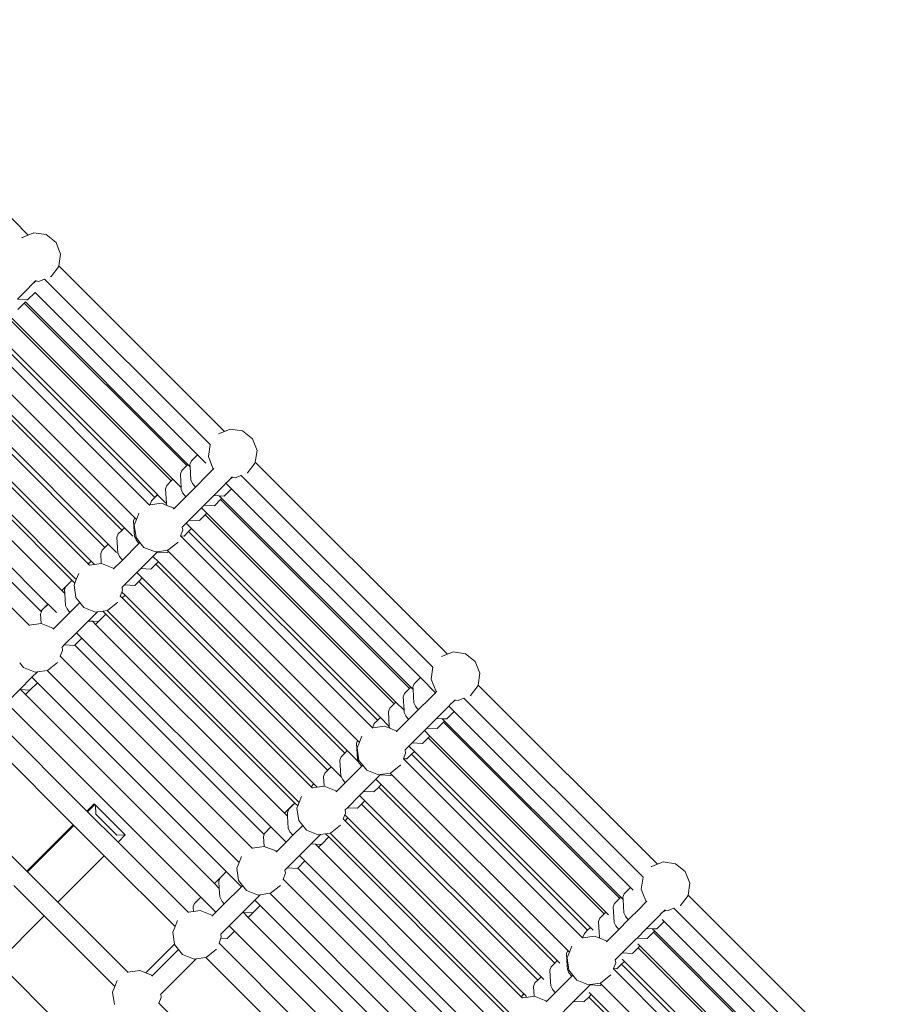
# Model space of a CAD drawing. Units: millimetres. Extents: x -13510 to 12491, y -3372 to 17186.
# Drawn here: x -5289 to -4569, y 9009 to 9821 of the extents above; entities that cross this region are included whole.
import ezdxf

# ---------------------------------------------------------------- set-up
doc = ezdxf.new("R2010")
doc.units = ezdxf.units.MM
doc.layers.add('Toestel 2D', color=7, linetype='Continuous', lineweight=20)

# ---------------------------------------------------------------- blocks, each defined once
blk = doc.blocks.new('2507_')
at = {"color": 0}
for p, q in [((1662.695, 1157.988), (1644.924, 1175.759)), ((1662.2, 1157.792), (1662.171, 1157.77)), ((1662.2, 1157.792), (1662.695, 1157.988)), ((1662.695, 1157.988), (1663.162, 1158.174)), ((1663.162, 1158.174), (1664.186, 1158.024)), ((1664.186, 1158.024), (1664.998, 1157.382)), ((1664.998, 1157.382), (1665.381, 1156.42)), ((1665.381, 1156.42), (1665.238, 1155.445)), ((1665.231, 1155.395), (1664.589, 1154.583)), ((1665.238, 1155.445), (1665.231, 1155.395)), ((1678.895, 1141.788), (1665.238, 1155.445)), ((1664.589, 1154.583), (1664.553, 1154.557)), ((1662.962, 1153.857), (1662.676, 1153.563)), ((1663.087, 1153.987), (1662.962, 1153.857)), ((1663.215, 1154.121), (1663.087, 1153.987)), ((1663.176, 1154.037), (1663.352, 1154.202)), ((1663.297, 1154.21), (1663.215, 1154.121)), ((1663.285, 1154.211), (1663.297, 1154.21)), ((1663.306, 1154.22), (1663.297, 1154.21)), ((1663.297, 1154.21), (1663.352, 1154.202)), ((1663.352, 1154.202), (1663.582, 1154.168)), ((1663.582, 1154.168), (1664.062, 1154.359)), ((1664.139, 1154.281), (1664.062, 1154.359)), ((1664.139, 1154.281), (1677.708, 1140.712)), ((1662.366, 1153.251), (1661.808, 1152.693)), ((1662.676, 1153.563), (1662.366, 1153.251)), ((1662.655, 1152.65), (1663.265, 1153.262)), ((1663.265, 1153.262), (1663.274, 1153.272)), ((1663.265, 1153.262), (1676.666, 1139.86)), ((1662.576, 1152.654), (1661.808, 1152.693)), ((1661.86, 1151.855), (1662.377, 1152.374)), ((1662.377, 1152.374), (1662.47, 1152.468)), ((1675.776, 1138.975), (1662.377, 1152.374)), ((1662.47, 1152.468), (1662.479, 1152.477)), ((1662.47, 1152.468), (1675.869, 1139.069)), ((1662.655, 1152.65), (1662.576, 1152.654)), ((1661.245, 1151.243), (1674.644, 1137.844)), ((1674.502, 1137.701), (1661.103, 1151.1)), ((1673.138, 1136.337), (1659.739, 1149.736)), ((1659.972, 1149.969), (1673.37, 1136.571)), ((1659.134, 1149.289), (1672.71, 1135.713)), ((1671.493, 1134.667), (1658.082, 1148.077)), ((1657.238, 1147.236), (1670.637, 1133.837)), ((1670.43, 1133.629), (1657.031, 1147.028)), ((1669.02, 1132.219), (1655.621, 1145.618)), ((1655.899, 1145.897), (1669.298, 1132.498)), ((1654.253, 1144.25), (1667.651, 1130.851)), ((1654.489, 1144.487), (1667.887, 1131.089)), ((1666.673, 1129.567), (1653.072, 1143.168)), ((1652.914, 1142.912), (1666.316, 1129.51)), ((1665.469, 1128.669), (1652.068, 1142.07)), ((1678.4, 1141.592), (1678.392, 1141.586)), ((1678.4, 1141.592), (1678.895, 1141.788)), ((1678.895, 1141.788), (1679.362, 1141.974)), ((1679.362, 1141.974), (1680.386, 1141.824)), ((1680.386, 1141.824), (1681.198, 1141.182)), ((1650.939, 1140.936), (1664.337, 1127.539)), ((1677.708, 1140.712), (1677.564, 1139.722)), ((1677.73, 1140.691), (1677.708, 1140.712)), ((1681.198, 1141.182), (1681.581, 1140.22)), ((1663.748, 1126.947), (1650.35, 1140.345)), ((1676.163, 1139.354), (1676.666, 1139.86)), ((1677.354, 1139.173), (1676.666, 1139.86)), ((1681.581, 1140.22), (1681.438, 1139.245)), ((1649.461, 1139.122), (1662.79, 1125.793)), ((1675.368, 1138.56), (1675.779, 1138.972)), ((1675.776, 1138.975), (1675.869, 1139.069)), ((1675.779, 1138.972), (1675.776, 1138.975)), ((1675.779, 1138.972), (1675.872, 1139.066)), ((1675.872, 1139.066), (1675.869, 1139.069)), ((1676.06, 1138.877), (1675.872, 1139.066)), ((1676.049, 1139.07), (1676.163, 1139.354)), ((1676.049, 1139.07), (1676.06, 1138.877)), ((1677.564, 1139.722), (1677.946, 1138.76)), ((1681.431, 1139.195), (1680.789, 1138.383)), ((1681.438, 1139.245), (1681.431, 1139.195)), ((1681.438, 1139.245), (1697.28, 1123.403)), ((1675.254, 1138.275), (1675.368, 1138.56)), ((1675.254, 1138.275), (1675.321, 1137.167)), ((1676.06, 1138.877), (1676.126, 1137.784)), ((1677.466, 1138.169), (1676.496, 1137.198)), ((1677.803, 1138.508), (1677.466, 1138.169)), ((1677.97, 1138.68), (1677.803, 1138.508)), ((1677.946, 1138.76), (1678.004, 1138.714)), ((1678.004, 1138.714), (1677.97, 1138.68)), ((1678.022, 1138.733), (1678.004, 1138.714)), ((1679.782, 1137.968), (1680.262, 1138.158)), ((1680.262, 1138.158), (1680.256, 1138.164)), ((1680.262, 1138.158), (1696.093, 1122.327)), ((1680.789, 1138.383), (1680.776, 1138.374)), ((1674.143, 1137.335), (1674.505, 1137.698)), ((1674.502, 1137.701), (1674.644, 1137.844)), ((1674.505, 1137.698), (1674.502, 1137.701)), ((1674.505, 1137.698), (1674.647, 1137.841)), ((1674.647, 1137.841), (1674.644, 1137.844)), ((1675.321, 1137.167), (1674.647, 1137.841)), ((1676.126, 1137.784), (1676.26, 1137.496)), ((1676.26, 1137.496), (1676.496, 1137.198)), ((1678.876, 1137.363), (1678.566, 1137.051)), ((1679.018, 1137.509), (1678.876, 1137.363)), ((1679.162, 1137.657), (1679.018, 1137.509)), ((1679.465, 1137.062), (1679.018, 1137.509)), ((1679.331, 1137.833), (1679.162, 1137.657)), ((1679.415, 1137.921), (1679.331, 1137.833)), ((1679.497, 1138.01), (1679.415, 1137.921)), ((1679.441, 1137.897), (1679.552, 1138.002)), ((1679.485, 1138.011), (1679.497, 1138.01)), ((1679.506, 1138.02), (1679.497, 1138.01)), ((1679.497, 1138.01), (1679.552, 1138.002)), ((1679.552, 1138.002), (1679.782, 1137.968)), ((1673.138, 1136.337), (1673.37, 1136.571)), ((1673.141, 1136.334), (1673.373, 1136.567)), ((1673.373, 1136.567), (1673.37, 1136.571)), ((1674.061, 1135.88), (1673.373, 1136.567)), ((1674.029, 1137.051), (1674.143, 1137.335)), ((1674.029, 1137.051), (1674.101, 1135.854)), ((1675.321, 1137.167), (1675.331, 1136.989)), ((1675.331, 1136.989), (1675.465, 1136.701)), ((1675.465, 1136.701), (1675.701, 1136.403)), ((1676.496, 1137.198), (1675.701, 1136.403)), ((1678.566, 1137.051), (1678.008, 1136.493)), ((1678.855, 1136.45), (1679.465, 1137.062)), ((1679.465, 1137.062), (1695.051, 1121.476)), ((1672.71, 1135.713), (1672.759, 1135.72)), ((1672.756, 1135.777), (1672.87, 1136.061)), ((1672.756, 1135.777), (1672.759, 1135.72)), ((1672.759, 1135.72), (1673.7, 1135.858)), ((1672.87, 1136.061), (1673.141, 1136.334)), ((1673.141, 1136.334), (1673.138, 1136.337)), ((1673.7, 1135.858), (1674.146, 1135.681)), ((1674.101, 1135.854), (1674.107, 1135.764)), ((1674.107, 1135.764), (1674.146, 1135.681)), ((1675.701, 1136.403), (1674.711, 1135.413)), ((1678.008, 1136.493), (1677.214, 1135.698)), ((1678.468, 1136.469), (1678.008, 1136.493)), ((1678.061, 1135.655), (1678.577, 1136.174)), ((1678.67, 1136.267), (1678.468, 1136.469)), ((1678.855, 1136.45), (1678.468, 1136.469)), ((1678.577, 1136.174), (1678.67, 1136.267)), ((1678.577, 1136.174), (1694.161, 1120.59)), ((1678.67, 1136.267), (1694.254, 1120.684)), ((1671.83, 1135.021), (1671.633, 1134.527)), ((1671.83, 1135.021), (1671.836, 1135.03)), ((1672.731, 1135.692), (1672.71, 1135.713)), ((1674.146, 1135.681), (1674.662, 1135.476)), ((1674.662, 1135.476), (1674.711, 1135.413)), ((1674.711, 1135.413), (1674.691, 1135.393)), ((1677.002, 1135.486), (1675.989, 1134.473)), ((1677.214, 1135.698), (1677.002, 1135.486)), ((1677.445, 1135.043), (1677.002, 1135.486)), ((1678.061, 1135.655), (1677.214, 1135.698)), ((1677.303, 1134.9), (1677.445, 1135.043)), ((1677.445, 1135.043), (1693.029, 1119.459)), ((1671.391, 1134.413), (1671.493, 1134.667)), ((1671.391, 1134.413), (1671.469, 1133.126)), ((1671.633, 1134.527), (1671.448, 1134.059)), ((1671.633, 1134.527), (1671.493, 1134.667)), ((1675.728, 1134.213), (1675.415, 1133.9)), ((1675.989, 1134.473), (1675.728, 1134.213)), ((1676.172, 1133.769), (1675.728, 1134.213)), ((1676.836, 1134.43), (1675.989, 1134.473)), ((1676.836, 1134.43), (1677.303, 1134.9)), ((1677.303, 1134.9), (1692.887, 1119.317)), ((1670.022, 1133.043), (1670.136, 1133.328)), ((1670.136, 1133.328), (1670.433, 1133.626)), ((1670.43, 1133.629), (1670.637, 1133.837)), ((1670.433, 1133.626), (1670.43, 1133.629)), ((1670.433, 1133.626), (1670.64, 1133.834)), ((1670.64, 1133.834), (1670.637, 1133.837)), ((1671.327, 1133.146), (1670.64, 1133.834)), ((1671.448, 1134.059), (1671.598, 1133.035)), ((1675.454, 1133.639), (1675.268, 1133.171)), ((1675.415, 1133.9), (1675.4, 1133.884)), ((1675.415, 1133.9), (1675.454, 1133.639)), ((1675.562, 1133.156), (1675.939, 1133.536)), ((1675.939, 1133.536), (1676.172, 1133.769)), ((1675.939, 1133.536), (1691.523, 1117.952)), ((1676.172, 1133.769), (1691.755, 1118.186)), ((1669.02, 1132.219), (1669.298, 1132.498)), ((1669.023, 1132.216), (1669.301, 1132.495)), ((1669.301, 1132.495), (1669.298, 1132.498)), ((1669.989, 1131.808), (1669.301, 1132.495)), ((1670.022, 1133.043), (1670.1, 1131.757)), ((1671.838, 1132.541), (1670.469, 1131.171)), ((1671.469, 1133.126), (1671.515, 1133.026)), ((1671.515, 1133.026), (1671.603, 1132.838)), ((1671.598, 1133.035), (1671.922, 1132.625)), ((1671.603, 1132.838), (1671.838, 1132.541)), ((1671.922, 1132.625), (1671.838, 1132.541)), ((1671.922, 1132.625), (1672.24, 1132.223)), ((1674.226, 1131.991), (1675.038, 1132.633)), ((1675.038, 1132.633), (1675.048, 1132.645)), ((1675.263, 1133.16), (1675.257, 1133.165)), ((1675.268, 1133.171), (1675.263, 1133.16)), ((1675.263, 1133.16), (1691.094, 1117.328)), ((1675.562, 1133.156), (1675.268, 1133.171)), ((1668.683, 1131.705), (1668.797, 1131.989)), ((1668.683, 1131.705), (1668.732, 1130.897)), ((1668.797, 1131.989), (1669.023, 1132.216)), ((1669.023, 1132.216), (1669.02, 1132.219)), ((1670.1, 1131.757), (1670.113, 1131.728)), ((1670.113, 1131.728), (1670.233, 1131.469)), ((1672.24, 1132.223), (1673.202, 1131.841)), ((1673.351, 1131.835), (1672.995, 1131.479)), ((1673.202, 1131.841), (1673.383, 1131.867)), ((1673.383, 1131.867), (1673.351, 1131.835)), ((1674.198, 1131.792), (1673.351, 1131.835)), ((1673.383, 1131.867), (1674.177, 1131.983)), ((1674.177, 1131.983), (1674.226, 1131.991)), ((1674.283, 1131.877), (1674.177, 1131.983)), ((1674.198, 1131.792), (1674.283, 1131.877)), ((1674.283, 1131.877), (1689.878, 1116.282)), ((1667.651, 1130.851), (1667.887, 1131.089)), ((1667.655, 1130.848), (1667.651, 1130.851)), ((1667.655, 1130.848), (1667.891, 1131.085)), ((1667.75, 1130.753), (1667.655, 1130.848)), ((1667.891, 1131.085), (1667.887, 1131.089)), ((1668.163, 1130.814), (1667.891, 1131.085)), ((1668.163, 1130.814), (1668.732, 1130.897)), ((1668.732, 1130.897), (1668.74, 1130.898)), ((1668.74, 1130.898), (1669.702, 1130.516)), ((1670.469, 1131.171), (1669.751, 1130.453)), ((1670.233, 1131.469), (1670.469, 1131.171)), ((1672.995, 1131.479), (1671.982, 1130.466)), ((1673.438, 1131.035), (1672.995, 1131.479)), ((1673.231, 1130.828), (1673.438, 1131.035)), ((1673.438, 1131.035), (1689.021, 1115.452)), ((1666.87, 1130.061), (1666.673, 1129.567)), ((1666.87, 1130.061), (1666.876, 1130.07)), ((1667.75, 1130.753), (1668.163, 1130.814)), ((1667.771, 1130.732), (1667.75, 1130.753)), ((1669.702, 1130.516), (1669.751, 1130.453)), ((1669.751, 1130.453), (1669.731, 1130.433)), ((1671.656, 1130.14), (1670.643, 1129.127)), ((1671.982, 1130.466), (1671.656, 1130.14)), ((1672.099, 1129.697), (1671.656, 1130.14)), ((1672.829, 1130.423), (1671.982, 1130.466)), ((1672.829, 1130.423), (1673.231, 1130.828)), ((1673.231, 1130.828), (1688.815, 1115.244)), ((1665.469, 1128.669), (1666.211, 1129.414)), ((1665.812, 1129.004), (1666.22, 1129.414)), ((1666.211, 1129.414), (1666.22, 1129.414)), ((1666.22, 1129.414), (1666.316, 1129.51)), ((1666.556, 1129.27), (1666.316, 1129.51)), ((1666.556, 1129.27), (1666.488, 1129.099)), ((1666.673, 1129.567), (1666.556, 1129.27)), ((1671.49, 1129.084), (1671.822, 1129.418)), ((1671.822, 1129.418), (1672.099, 1129.697)), ((1671.822, 1129.418), (1687.405, 1113.834)), ((1672.099, 1129.697), (1687.683, 1114.114)), ((1665.716, 1128.422), (1665.469, 1128.669)), ((1665.698, 1128.72), (1665.812, 1129.004)), ((1665.698, 1128.72), (1665.716, 1128.422)), ((1665.716, 1128.422), (1665.776, 1127.433)), ((1666.488, 1129.099), (1666.638, 1128.075)), ((1670.438, 1128.539), (1670.303, 1128.2)), ((1670.494, 1128.679), (1670.438, 1128.539)), ((1670.69, 1128.287), (1670.438, 1128.539)), ((1670.456, 1128.94), (1670.44, 1128.924)), ((1670.643, 1129.127), (1670.456, 1128.94)), ((1670.456, 1128.94), (1670.494, 1128.679)), ((1671.49, 1129.084), (1670.643, 1129.127)), ((1666.962, 1127.665), (1666.145, 1126.848)), ((1666.638, 1128.075), (1666.962, 1127.665)), ((1666.962, 1127.665), (1667.28, 1127.263)), ((1669.266, 1127.031), (1670.078, 1127.673)), ((1670.078, 1127.673), (1670.088, 1127.685)), ((1670.303, 1128.2), (1670.297, 1128.205)), ((1670.453, 1128.049), (1670.303, 1128.2)), ((1670.453, 1128.049), (1670.69, 1128.287)), ((1670.453, 1128.049), (1686.036, 1112.467)), ((1670.69, 1128.287), (1686.272, 1112.704)), ((1663.723, 1126.744), (1663.788, 1126.907)), ((1663.748, 1126.947), (1664.337, 1127.539)), ((1663.788, 1126.907), (1663.748, 1126.947)), ((1663.788, 1126.907), (1663.837, 1127.028)), ((1663.837, 1127.028), (1664.341, 1127.535)), ((1664.341, 1127.535), (1664.337, 1127.539)), ((1665.028, 1126.847), (1664.341, 1127.535)), ((1666.145, 1126.848), (1665.648, 1126.351)), ((1665.776, 1127.433), (1665.909, 1127.145)), ((1665.909, 1127.145), (1666.145, 1126.848)), ((1667.28, 1127.263), (1668.242, 1126.881)), ((1668.423, 1126.907), (1667.658, 1126.142)), ((1668.242, 1126.881), (1668.423, 1126.907)), ((1668.423, 1126.907), (1668.855, 1126.97)), ((1668.855, 1126.97), (1669.217, 1127.023)), ((1669.114, 1126.712), (1668.855, 1126.97)), ((1669.217, 1127.023), (1669.266, 1127.031)), ((1669.217, 1127.023), (1685.058, 1111.182)), ((1663.723, 1126.744), (1663.771, 1125.937)), ((1665.648, 1126.351), (1664.791, 1125.493)), ((1667.658, 1126.142), (1666.695, 1125.18)), ((1668.014, 1126.124), (1667.658, 1126.142)), ((1668.268, 1125.87), (1668.014, 1126.124)), ((1668.496, 1126.099), (1668.014, 1126.124)), ((1668.268, 1125.87), (1668.496, 1126.099)), ((1668.505, 1126.099), (1668.496, 1126.099)), ((1668.505, 1126.099), (1669.114, 1126.712)), ((1669.114, 1126.712), (1684.701, 1111.125)), ((1662.79, 1125.793), (1663.771, 1125.937)), ((1662.811, 1125.772), (1662.79, 1125.793)), ((1663.771, 1125.937), (1663.78, 1125.938)), ((1663.78, 1125.938), (1664.742, 1125.556)), ((1664.742, 1125.556), (1664.791, 1125.493)), ((1664.791, 1125.493), (1664.771, 1125.473)), ((1666.695, 1125.18), (1665.682, 1124.167)), ((1667.139, 1124.736), (1666.695, 1125.18)), ((1668.268, 1125.87), (1683.854, 1110.284)), ((1666.55, 1124.145), (1667.139, 1124.736)), ((1667.139, 1124.736), (1682.721, 1109.154)), ((1665.534, 1123.719), (1665.343, 1123.24)), ((1665.496, 1123.98), (1665.48, 1123.964)), ((1665.682, 1124.167), (1665.496, 1123.98)), ((1665.496, 1123.98), (1665.534, 1123.719)), ((1666.529, 1124.124), (1665.682, 1124.167)), ((1666.529, 1124.124), (1666.55, 1124.145)), ((1666.55, 1124.145), (1682.132, 1108.562)), ((1697.28, 1123.403), (1697.747, 1123.589)), ((1697.747, 1123.589), (1698.771, 1123.439)), ((1665.118, 1122.713), (1665.128, 1122.725)), ((1665.343, 1123.24), (1665.337, 1123.245)), ((1665.343, 1123.24), (1681.174, 1107.408)), ((1696.783, 1123.206), (1697.28, 1123.403)), ((1698.771, 1123.439), (1699.583, 1122.797)), ((1699.583, 1122.797), (1699.966, 1121.835)), ((1662.002, 1122.705), (1662.32, 1122.303)), ((1662.32, 1122.303), (1663.282, 1121.921)), ((1663.463, 1121.947), (1663.016, 1121.501)), ((1663.282, 1121.921), (1663.463, 1121.947)), ((1663.463, 1121.947), (1664.257, 1122.063)), ((1664.257, 1122.063), (1664.306, 1122.071)), ((1664.257, 1122.063), (1680.098, 1106.222)), ((1664.306, 1122.071), (1665.118, 1122.713)), ((1696.093, 1122.327), (1695.948, 1121.337)), ((1696.12, 1122.301), (1696.093, 1122.327)), ((1663.016, 1121.501), (1662.003, 1120.488)), ((1663.46, 1121.057), (1663.016, 1121.501)), ((1694.547, 1120.969), (1695.051, 1121.476)), ((1696.294, 1120.233), (1695.051, 1121.476)), ((1695.948, 1121.337), (1696.331, 1120.375)), ((1699.966, 1121.835), (1699.823, 1120.86)), ((1662.003, 1120.488), (1660.901, 1119.386)), ((1662.065, 1120.484), (1662.003, 1120.488)), ((1662.474, 1120.076), (1662.065, 1120.484)), ((1662.84, 1120.445), (1662.065, 1120.484)), ((1662.474, 1120.076), (1662.84, 1120.445)), ((1662.85, 1120.444), (1662.84, 1120.445)), ((1662.85, 1120.444), (1663.46, 1121.057)), ((1663.46, 1121.057), (1679.046, 1105.471)), ((1693.753, 1120.175), (1694.163, 1120.587)), ((1694.161, 1120.59), (1694.254, 1120.684)), ((1694.163, 1120.587), (1694.161, 1120.59)), ((1694.163, 1120.587), (1694.257, 1120.681)), ((1694.257, 1120.681), (1694.254, 1120.684)), ((1694.445, 1120.493), (1694.257, 1120.681)), ((1694.433, 1120.685), (1694.547, 1120.969)), ((1694.433, 1120.685), (1694.445, 1120.493)), ((1694.445, 1120.493), (1694.511, 1119.399)), ((1696.388, 1120.329), (1696.294, 1120.233)), ((1696.331, 1120.375), (1696.388, 1120.329)), ((1696.407, 1120.348), (1696.388, 1120.329)), ((1699.816, 1120.811), (1699.174, 1119.999)), ((1699.823, 1120.86), (1699.816, 1120.811)), ((1714.604, 1106.079), (1699.823, 1120.86)), ((1662.474, 1120.076), (1678.06, 1104.49)), ((1693.639, 1119.891), (1693.753, 1120.175)), ((1693.639, 1119.891), (1693.706, 1118.783)), ((1695.851, 1119.784), (1694.88, 1118.813)), ((1696.187, 1120.123), (1695.851, 1119.784)), ((1696.294, 1120.233), (1696.187, 1120.123)), ((1697.748, 1119.482), (1697.547, 1119.272)), ((1697.8, 1119.537), (1697.748, 1119.482)), ((1697.882, 1119.625), (1697.8, 1119.537)), ((1697.868, 1119.553), (1697.937, 1119.617)), ((1697.87, 1119.627), (1697.882, 1119.625)), ((1697.891, 1119.635), (1697.882, 1119.625)), ((1697.882, 1119.625), (1697.937, 1119.617)), ((1697.937, 1119.617), (1698.167, 1119.583)), ((1698.167, 1119.583), (1698.647, 1119.774)), ((1698.647, 1119.774), (1698.639, 1119.781)), ((1698.647, 1119.774), (1713.417, 1105.003)), ((1699.174, 1119.999), (1699.169, 1119.995)), ((1661.345, 1118.942), (1676.931, 1103.356)), ((1692.414, 1118.666), (1692.528, 1118.95)), ((1692.414, 1118.666), (1692.487, 1117.454)), ((1692.528, 1118.95), (1692.89, 1119.314)), ((1692.887, 1119.317), (1693.029, 1119.459)), ((1692.89, 1119.314), (1692.887, 1119.317)), ((1692.89, 1119.314), (1693.032, 1119.456)), ((1693.032, 1119.456), (1693.029, 1119.459)), ((1693.706, 1118.783), (1693.032, 1119.456)), ((1693.706, 1118.783), (1693.716, 1118.604)), ((1694.88, 1118.813), (1694.086, 1118.019)), ((1694.511, 1119.399), (1694.645, 1119.111)), ((1694.645, 1119.111), (1694.88, 1118.813)), ((1696.951, 1118.666), (1696.393, 1118.108)), ((1697.26, 1118.978), (1696.951, 1118.666)), ((1697.24, 1118.065), (1697.85, 1118.677)), ((1697.403, 1119.124), (1697.26, 1118.978)), ((1697.547, 1119.272), (1697.403, 1119.124)), ((1697.85, 1118.677), (1697.403, 1119.124)), ((1697.85, 1118.677), (1712.375, 1104.152)), ((1667.55, 1110.464), (1660.059, 1117.955)), ((1691.254, 1117.676), (1691.526, 1117.949)), ((1691.523, 1117.952), (1691.755, 1118.186)), ((1691.526, 1117.949), (1691.523, 1117.952)), ((1691.526, 1117.949), (1691.758, 1118.183)), ((1691.758, 1118.183), (1691.755, 1118.186)), ((1692.487, 1117.454), (1691.758, 1118.183)), ((1694.086, 1118.019), (1693.096, 1117.029)), ((1693.716, 1118.604), (1693.85, 1118.316)), ((1693.85, 1118.316), (1694.086, 1118.019)), ((1696.393, 1118.108), (1695.598, 1117.313)), ((1696.853, 1118.084), (1696.393, 1118.108)), ((1697.055, 1117.883), (1696.853, 1118.084)), ((1697.24, 1118.065), (1696.853, 1118.084)), ((1696.962, 1117.789), (1697.055, 1117.883)), ((1697.055, 1117.883), (1711.578, 1103.36)), ((1691.094, 1117.328), (1691.144, 1117.336)), ((1691.121, 1117.302), (1691.094, 1117.328)), ((1691.14, 1117.392), (1691.254, 1117.676)), ((1691.14, 1117.392), (1691.144, 1117.336)), ((1691.144, 1117.336), (1692.084, 1117.473)), ((1692.084, 1117.473), (1692.53, 1117.296)), ((1692.487, 1117.454), (1692.492, 1117.38)), ((1692.492, 1117.38), (1692.53, 1117.296)), ((1692.53, 1117.296), (1693.046, 1117.091)), ((1693.046, 1117.091), (1693.096, 1117.029)), ((1695.387, 1117.101), (1694.374, 1116.089)), ((1695.598, 1117.313), (1695.387, 1117.101)), ((1695.83, 1116.658), (1695.387, 1117.101)), ((1696.445, 1117.27), (1695.598, 1117.313)), ((1696.445, 1117.27), (1696.962, 1117.789)), ((1711.485, 1103.266), (1696.962, 1117.789)), ((1666.419, 1109.333), (1658.972, 1116.779)), ((1689.776, 1116.028), (1689.878, 1116.282)), ((1690.018, 1116.142), (1689.878, 1116.282)), ((1690.216, 1116.638), (1690.018, 1116.142)), ((1693.096, 1117.029), (1693.075, 1117.008)), ((1695.221, 1116.045), (1695.688, 1116.515)), ((1695.688, 1116.515), (1695.83, 1116.658)), ((1710.211, 1101.993), (1695.688, 1116.515)), ((1695.83, 1116.658), (1710.353, 1102.135)), ((1688.815, 1115.244), (1689.021, 1115.452)), ((1688.818, 1115.241), (1689.025, 1115.449)), ((1689.025, 1115.449), (1689.021, 1115.452)), ((1689.959, 1114.515), (1689.025, 1115.449)), ((1689.776, 1116.028), (1689.854, 1114.742)), ((1690.018, 1116.142), (1689.832, 1115.675)), ((1689.832, 1115.675), (1689.982, 1114.65)), ((1693.8, 1115.515), (1693.785, 1115.499)), ((1694.113, 1115.828), (1693.8, 1115.515)), ((1693.8, 1115.515), (1693.838, 1115.254)), ((1694.374, 1116.089), (1694.113, 1115.828)), ((1694.557, 1115.384), (1694.113, 1115.828)), ((1695.221, 1116.045), (1694.374, 1116.089)), ((1688.407, 1114.659), (1688.521, 1114.943)), ((1688.407, 1114.659), (1688.484, 1113.372)), ((1688.521, 1114.943), (1688.818, 1115.241)), ((1688.818, 1115.241), (1688.815, 1115.244)), ((1689.854, 1114.742), (1689.959, 1114.515)), ((1689.982, 1114.65), (1690.307, 1114.24)), ((1693.648, 1114.775), (1693.64, 1114.782)), ((1693.653, 1114.787), (1693.648, 1114.775)), ((1693.648, 1114.775), (1708.418, 1100.004)), ((1693.838, 1115.254), (1693.653, 1114.787)), ((1693.947, 1114.772), (1693.653, 1114.787)), ((1693.947, 1114.772), (1694.324, 1115.151)), ((1694.324, 1115.151), (1694.557, 1115.384)), ((1708.847, 1100.628), (1694.324, 1115.151)), ((1694.557, 1115.384), (1709.079, 1100.862)), ((1687.182, 1113.604), (1687.408, 1113.831)), ((1687.405, 1113.834), (1687.683, 1114.114)), ((1687.408, 1113.831), (1687.405, 1113.834)), ((1687.408, 1113.831), (1687.686, 1114.11)), ((1687.686, 1114.11), (1687.683, 1114.114)), ((1688.537, 1113.26), (1687.686, 1114.11)), ((1690.223, 1114.156), (1688.854, 1112.787)), ((1689.959, 1114.515), (1689.987, 1114.454)), ((1689.987, 1114.454), (1690.223, 1114.156)), ((1690.307, 1114.24), (1690.223, 1114.156)), ((1690.307, 1114.24), (1690.625, 1113.838)), ((1690.625, 1113.838), (1691.587, 1113.456)), ((1692.611, 1113.606), (1693.423, 1114.248)), ((1693.423, 1114.248), (1693.427, 1114.253)), ((1662.59, 1105.504), (1655.099, 1112.995)), ((1687.068, 1113.32), (1687.182, 1113.604)), ((1687.068, 1113.32), (1687.117, 1112.512)), ((1688.484, 1113.372), (1688.537, 1113.26)), ((1688.537, 1113.26), (1688.618, 1113.084)), ((1688.618, 1113.084), (1688.854, 1112.787)), ((1691.379, 1113.094), (1690.366, 1112.081)), ((1691.736, 1113.451), (1691.379, 1113.094)), ((1691.823, 1112.651), (1691.379, 1113.094)), ((1691.587, 1113.456), (1691.767, 1113.482)), ((1691.767, 1113.482), (1691.736, 1113.451)), ((1692.583, 1113.407), (1691.736, 1113.451)), ((1691.767, 1113.482), (1692.561, 1113.599)), ((1692.561, 1113.599), (1692.611, 1113.606)), ((1692.667, 1113.493), (1692.561, 1113.599)), ((1692.583, 1113.407), (1692.667, 1113.493)), ((1707.202, 1098.958), (1692.667, 1113.493)), ((1686.036, 1112.467), (1686.272, 1112.704)), ((1686.04, 1112.463), (1686.036, 1112.467)), ((1686.04, 1112.463), (1686.276, 1112.7)), ((1686.134, 1112.368), (1686.04, 1112.463)), ((1686.134, 1112.368), (1686.548, 1112.429)), ((1686.161, 1112.342), (1686.134, 1112.368)), ((1686.276, 1112.7), (1686.272, 1112.704)), ((1686.548, 1112.429), (1686.276, 1112.7)), ((1686.548, 1112.429), (1687.117, 1112.512)), ((1687.117, 1112.512), (1687.124, 1112.513)), ((1687.124, 1112.513), (1688.086, 1112.131)), ((1688.854, 1112.787), (1688.136, 1112.069)), ((1691.213, 1112.038), (1691.616, 1112.443)), ((1691.616, 1112.443), (1691.823, 1112.651)), ((1706.139, 1097.92), (1691.616, 1112.443)), ((1691.823, 1112.651), (1706.346, 1098.128)), ((1685.256, 1111.678), (1685.058, 1111.182)), ((1688.086, 1112.131), (1688.136, 1112.069)), ((1688.136, 1112.069), (1688.115, 1112.048)), ((1690.041, 1111.756), (1689.028, 1110.743)), ((1690.366, 1112.081), (1690.041, 1111.756)), ((1690.484, 1111.312), (1690.041, 1111.756)), ((1691.213, 1112.038), (1690.366, 1112.081)), ((1667.55, 1110.464), (1668.15, 1111.064)), ((1668.147, 1110.957), (1667.602, 1110.413)), ((1667.607, 1110.407), (1668.146, 1110.947)), ((1668.146, 1110.947), (1668.207, 1111.007)), ((1668.147, 1110.957), (1668.146, 1110.947)), ((1668.201, 1111.012), (1668.147, 1110.957)), ((1668.201, 1111.012), (1668.15, 1111.064)), ((1668.201, 1111.012), (1668.207, 1111.007)), ((1668.207, 1111.007), (1668.265, 1110.948)), ((1668.286, 1110.221), (1668.265, 1110.948)), ((1668.265, 1110.948), (1670.714, 1108.5)), ((1683.854, 1110.284), (1684.596, 1111.029)), ((1684.083, 1110.335), (1684.197, 1110.619)), ((1684.197, 1110.619), (1684.605, 1111.029)), ((1684.596, 1111.029), (1684.605, 1111.029)), ((1684.605, 1111.029), (1684.701, 1111.125)), ((1684.94, 1110.885), (1684.701, 1111.125)), ((1684.94, 1110.885), (1684.872, 1110.715)), ((1684.872, 1110.715), (1685.022, 1109.69)), ((1685.058, 1111.182), (1684.94, 1110.885)), ((1688.84, 1110.555), (1688.825, 1110.539)), ((1689.028, 1110.743), (1688.84, 1110.555)), ((1688.84, 1110.555), (1688.878, 1110.294)), ((1689.875, 1110.699), (1689.028, 1110.743)), ((1689.875, 1110.699), (1690.206, 1111.033)), ((1690.206, 1111.033), (1690.484, 1111.312)), ((1704.729, 1096.51), (1690.206, 1111.033)), ((1690.484, 1111.312), (1705.007, 1096.79)), ((1667.55, 1110.464), (1667.602, 1110.413)), ((1667.607, 1110.407), (1667.602, 1110.413)), ((1670.114, 1107.9), (1667.607, 1110.407)), ((1668.286, 1110.221), (1670.028, 1108.478)), ((1684.101, 1110.037), (1683.854, 1110.284)), ((1684.083, 1110.335), (1684.101, 1110.037)), ((1684.101, 1110.037), (1684.16, 1109.048)), ((1688.688, 1109.815), (1688.68, 1109.822)), ((1688.823, 1110.154), (1688.688, 1109.815)), ((1688.838, 1109.665), (1688.688, 1109.815)), ((1688.878, 1110.294), (1688.823, 1110.154)), ((1689.074, 1109.902), (1688.823, 1110.154)), ((1688.838, 1109.665), (1689.074, 1109.902)), ((1689.074, 1109.902), (1703.596, 1095.38)), ((1662.59, 1105.504), (1666.419, 1109.333)), ((1666.47, 1109.281), (1662.642, 1105.453)), ((1662.647, 1105.447), (1666.476, 1109.276)), ((1666.419, 1109.333), (1666.47, 1109.281)), ((1666.476, 1109.276), (1666.47, 1109.281)), ((1668.983, 1106.769), (1666.476, 1109.276)), ((1682.132, 1108.562), (1682.721, 1109.154)), ((1682.222, 1108.644), (1682.725, 1109.15)), ((1682.725, 1109.15), (1682.721, 1109.154)), ((1683.97, 1107.905), (1682.725, 1109.15)), ((1684.16, 1109.048), (1684.294, 1108.76)), ((1685.347, 1109.28), (1684.53, 1108.463)), ((1685.022, 1109.69), (1685.347, 1109.28)), ((1685.347, 1109.28), (1685.665, 1108.878)), ((1687.651, 1108.646), (1688.463, 1109.288)), ((1688.463, 1109.288), (1688.467, 1109.293)), ((1688.838, 1109.665), (1703.36, 1095.143)), ((1670.714, 1108.5), (1670.028, 1108.478)), ((1670.114, 1107.9), (1670.714, 1108.5)), ((1682.108, 1108.359), (1682.173, 1108.522)), ((1682.108, 1108.359), (1682.156, 1107.552)), ((1682.173, 1108.522), (1682.132, 1108.562)), ((1682.173, 1108.522), (1682.222, 1108.644)), ((1684.53, 1108.463), (1683.97, 1107.905)), ((1684.294, 1108.76), (1684.53, 1108.463)), ((1685.665, 1108.878), (1686.627, 1108.496)), ((1686.807, 1108.522), (1686.042, 1107.757)), ((1686.627, 1108.496), (1686.807, 1108.522)), ((1686.807, 1108.522), (1687.24, 1108.586)), ((1686.889, 1107.714), (1687.499, 1108.327)), ((1687.24, 1108.586), (1687.601, 1108.639)), ((1687.499, 1108.327), (1687.24, 1108.586)), ((1687.499, 1108.327), (1702.025, 1093.801)), ((1687.601, 1108.639), (1687.651, 1108.646)), ((1702.382, 1093.858), (1687.601, 1108.639)), ((1675.89, 1102.124), (1670.114, 1107.9)), ((1681.174, 1107.408), (1682.156, 1107.552)), ((1681.201, 1107.382), (1681.174, 1107.408)), ((1682.156, 1107.552), (1682.164, 1107.553)), ((1682.164, 1107.553), (1683.126, 1107.171)), ((1683.97, 1107.905), (1683.176, 1107.109)), ((1686.042, 1107.757), (1685.08, 1106.795)), ((1686.399, 1107.739), (1686.042, 1107.757)), ((1686.652, 1107.486), (1686.399, 1107.739)), ((1686.88, 1107.715), (1686.399, 1107.739)), ((1686.652, 1107.486), (1686.88, 1107.715)), ((1701.178, 1092.96), (1686.652, 1107.486)), ((1686.889, 1107.714), (1686.88, 1107.715)), ((1665.154, 1102.94), (1668.983, 1106.769)), ((1674.814, 1100.938), (1668.983, 1106.769)), ((1680.296, 1106.718), (1680.098, 1106.222)), ((1683.126, 1107.171), (1683.176, 1107.109)), ((1683.176, 1107.109), (1683.155, 1107.088)), ((1685.08, 1106.795), (1684.067, 1105.782)), ((1685.524, 1106.351), (1685.08, 1106.795)), ((1680.098, 1106.222), (1679.912, 1105.755)), ((1679.912, 1105.755), (1680.062, 1104.73)), ((1684.067, 1105.782), (1683.88, 1105.595)), ((1684.914, 1105.739), (1684.067, 1105.782)), ((1684.914, 1105.739), (1684.935, 1105.76)), ((1684.935, 1105.76), (1685.524, 1106.351)), ((1699.457, 1091.238), (1684.935, 1105.76)), ((1685.524, 1106.351), (1700.045, 1091.83)), ((1714.109, 1105.883), (1714.091, 1105.869)), ((1714.109, 1105.883), (1714.604, 1106.079)), ((1714.604, 1106.079), (1715.071, 1106.265)), ((1715.071, 1106.265), (1716.095, 1106.115)), ((1716.095, 1106.115), (1716.907, 1105.473)), ((1662.59, 1105.504), (1662.642, 1105.453)), ((1662.647, 1105.447), (1662.642, 1105.453)), ((1665.154, 1102.94), (1662.647, 1105.447)), ((1678.06, 1104.49), (1678.802, 1105.235)), ((1678.428, 1104.68), (1678.542, 1104.964)), ((1678.542, 1104.964), (1678.812, 1105.235)), ((1678.802, 1105.235), (1678.812, 1105.235)), ((1678.812, 1105.235), (1679.046, 1105.471)), ((1680.292, 1104.225), (1679.046, 1105.471)), ((1683.728, 1104.855), (1683.72, 1104.862)), ((1683.918, 1105.334), (1683.728, 1104.855)), ((1683.728, 1104.855), (1698.498, 1090.084)), ((1683.88, 1105.595), (1683.865, 1105.579)), ((1683.88, 1105.595), (1683.918, 1105.334)), ((1713.417, 1105.003), (1713.272, 1104.013)), ((1713.431, 1104.989), (1713.417, 1105.003)), ((1716.907, 1105.473), (1717.29, 1104.511)), ((1664.023, 1101.809), (1661.516, 1104.316)), ((1678.464, 1104.086), (1678.06, 1104.49)), ((1678.428, 1104.68), (1678.464, 1104.086)), ((1678.464, 1104.086), (1678.506, 1103.394)), ((1680.292, 1104.225), (1678.875, 1102.808)), ((1680.062, 1104.73), (1680.387, 1104.32)), ((1680.387, 1104.32), (1680.292, 1104.225)), ((1680.387, 1104.32), (1680.705, 1103.918)), ((1682.691, 1103.686), (1683.503, 1104.328)), ((1683.503, 1104.328), (1683.507, 1104.333)), ((1711.872, 1103.645), (1712.375, 1104.152)), ((1712.594, 1103.933), (1712.375, 1104.152)), ((1717.29, 1104.511), (1717.147, 1103.536)), ((1676.427, 1102.849), (1676.931, 1103.356)), ((1678.177, 1102.11), (1676.931, 1103.356)), ((1678.506, 1103.394), (1678.64, 1103.106)), ((1680.705, 1103.918), (1681.667, 1103.536)), ((1681.848, 1103.562), (1681.401, 1103.116)), ((1681.667, 1103.536), (1681.848, 1103.562)), ((1681.848, 1103.562), (1682.641, 1103.679)), ((1682.641, 1103.679), (1682.691, 1103.686)), ((1697.422, 1088.898), (1682.641, 1103.679)), ((1711.077, 1102.851), (1711.488, 1103.263)), ((1711.485, 1103.266), (1711.578, 1103.36)), ((1711.488, 1103.263), (1711.485, 1103.266)), ((1711.488, 1103.263), (1711.581, 1103.357)), ((1711.581, 1103.357), (1711.578, 1103.36)), ((1711.769, 1103.168), (1711.581, 1103.357)), ((1711.758, 1103.361), (1711.872, 1103.645)), ((1711.758, 1103.361), (1711.769, 1103.168)), ((1713.272, 1104.013), (1713.408, 1103.672)), ((1713.408, 1103.672), (1713.655, 1103.051)), ((1717.14, 1103.486), (1716.498, 1102.674)), ((1717.147, 1103.536), (1717.14, 1103.486)), ((1717.147, 1103.536), (1733.979, 1086.704)), ((1670.93, 1097.164), (1665.154, 1102.94)), ((1676.313, 1102.565), (1676.427, 1102.849)), ((1676.313, 1102.565), (1676.336, 1102.189)), ((1678.768, 1102.701), (1678.177, 1102.11)), ((1678.64, 1103.106), (1678.716, 1103.01)), ((1678.716, 1103.01), (1678.875, 1102.808)), ((1678.875, 1102.808), (1678.768, 1102.701)), ((1681.401, 1103.116), (1680.388, 1102.103)), ((1681.235, 1102.06), (1681.844, 1102.672)), ((1681.844, 1102.672), (1681.401, 1103.116)), ((1681.844, 1102.672), (1696.37, 1088.146)), ((1710.963, 1102.567), (1711.077, 1102.851)), ((1710.963, 1102.567), (1711.013, 1101.735)), ((1711.769, 1103.168), (1711.835, 1102.075)), ((1713.175, 1102.46), (1712.205, 1101.489)), ((1713.512, 1102.799), (1713.175, 1102.46)), ((1713.713, 1103.005), (1713.512, 1102.799)), ((1713.655, 1103.051), (1713.713, 1103.005)), ((1713.731, 1103.024), (1713.713, 1103.005)), ((1715.491, 1102.259), (1715.971, 1102.45)), ((1715.971, 1102.45), (1715.967, 1102.454)), ((1715.971, 1102.45), (1732.625, 1085.795)), ((1716.498, 1102.674), (1716.478, 1102.66)), ((1660.194, 1097.98), (1664.023, 1101.809)), ((1669.854, 1095.978), (1664.023, 1101.809)), ((1675.89, 1102.124), (1676.336, 1102.189)), ((1675.916, 1102.098), (1675.89, 1102.124)), ((1676.336, 1102.189), (1676.88, 1102.269)), ((1676.88, 1102.269), (1677.842, 1101.887)), ((1677.842, 1101.887), (1677.891, 1101.824)), ((1677.891, 1101.824), (1677.871, 1101.804)), ((1678.177, 1102.11), (1677.891, 1101.824)), ((1680.388, 1102.103), (1679.286, 1101.001)), ((1680.45, 1102.1), (1680.388, 1102.103)), ((1680.858, 1101.691), (1680.45, 1102.1)), ((1681.225, 1102.06), (1680.45, 1102.1)), ((1680.858, 1101.691), (1681.225, 1102.06)), ((1695.384, 1087.166), (1680.858, 1101.691)), ((1681.235, 1102.06), (1681.225, 1102.06)), ((1709.738, 1101.342), (1709.852, 1101.626)), ((1709.852, 1101.626), (1710.214, 1101.989)), ((1710.211, 1101.993), (1710.353, 1102.135)), ((1710.214, 1101.989), (1710.211, 1101.993)), ((1710.214, 1101.989), (1710.356, 1102.132)), ((1710.356, 1102.132), (1710.353, 1102.135)), ((1710.575, 1101.913), (1710.356, 1102.132)), ((1711.013, 1101.735), (1711.04, 1101.28)), ((1711.835, 1102.075), (1711.969, 1101.787)), ((1711.969, 1101.787), (1712.205, 1101.489)), ((1714.585, 1101.654), (1714.275, 1101.342)), ((1714.864, 1101.94), (1714.585, 1101.654)), ((1714.871, 1101.948), (1714.864, 1101.94)), ((1715.009, 1102.092), (1714.871, 1101.948)), ((1715.124, 1102.212), (1715.009, 1102.092)), ((1715.109, 1102.151), (1715.261, 1102.293)), ((1715.206, 1102.301), (1715.124, 1102.212)), ((1715.194, 1102.302), (1715.206, 1102.301)), ((1715.215, 1102.311), (1715.206, 1102.301)), ((1715.206, 1102.301), (1715.261, 1102.293)), ((1715.261, 1102.293), (1715.491, 1102.259)), ((1674.814, 1100.938), (1674.628, 1100.471)), ((1675.012, 1101.434), (1674.814, 1100.938)), ((1679.286, 1101.001), (1678.596, 1100.311)), ((1679.73, 1100.557), (1679.286, 1101.001)), ((1708.847, 1100.628), (1709.079, 1100.862)), ((1708.85, 1100.625), (1709.082, 1100.858)), ((1709.082, 1100.858), (1709.079, 1100.862)), ((1709.301, 1100.64), (1709.082, 1100.858)), ((1709.738, 1101.342), (1709.792, 1100.45)), ((1711.04, 1101.28), (1711.174, 1100.992)), ((1711.174, 1100.992), (1711.41, 1100.695)), ((1712.205, 1101.489), (1711.41, 1100.695)), ((1714.275, 1101.342), (1713.717, 1100.784)), ((1714.564, 1100.741), (1715.174, 1101.353)), ((1715.174, 1101.353), (1715.001, 1101.526)), ((1731.681, 1084.846), (1715.174, 1101.353)), ((1674.628, 1100.471), (1674.774, 1099.473)), ((1678.596, 1100.311), (1678.58, 1100.295)), ((1678.596, 1100.311), (1678.634, 1100.05)), ((1678.634, 1100.05), (1678.603, 1099.971)), ((1679.12, 1099.945), (1679.73, 1100.557)), ((1679.73, 1100.557), (1694.255, 1086.032)), ((1708.418, 1100.004), (1708.468, 1100.011)), ((1708.432, 1099.991), (1708.418, 1100.004)), ((1708.464, 1100.068), (1708.578, 1100.352)), ((1708.464, 1100.068), (1708.468, 1100.011)), ((1708.468, 1100.011), (1709.408, 1100.149)), ((1708.578, 1100.352), (1708.85, 1100.625)), ((1708.85, 1100.625), (1708.847, 1100.628)), ((1709.408, 1100.149), (1709.854, 1099.972)), ((1709.792, 1100.45), (1709.816, 1100.055)), ((1709.816, 1100.055), (1709.854, 1099.972)), ((1711.41, 1100.695), (1710.42, 1099.704)), ((1712.922, 1099.989), (1712.844, 1099.911)), ((1713.717, 1100.784), (1712.922, 1099.989)), ((1713.769, 1099.946), (1712.922, 1099.989)), ((1714.192, 1100.76), (1713.717, 1100.784)), ((1713.769, 1099.946), (1714.286, 1100.465)), ((1714.564, 1100.741), (1714.192, 1100.76)), ((1714.379, 1100.559), (1714.206, 1100.732)), ((1714.286, 1100.465), (1714.379, 1100.559)), ((1730.79, 1083.961), (1714.286, 1100.465)), ((1730.883, 1084.054), (1714.379, 1100.559)), ((1674.774, 1099.473), (1672.411, 1097.114)), ((1674.774, 1099.473), (1674.778, 1099.446)), ((1674.778, 1099.446), (1675.103, 1099.036)), ((1678.444, 1099.571), (1678.436, 1099.578)), ((1678.603, 1099.971), (1678.444, 1099.571)), ((1678.444, 1099.571), (1685.451, 1092.563)), ((1679.12, 1099.945), (1678.603, 1099.971)), ((1707.539, 1099.313), (1707.342, 1098.818)), ((1707.539, 1099.313), (1707.552, 1099.33)), ((1709.854, 1099.972), (1710.37, 1099.767)), ((1710.37, 1099.767), (1710.42, 1099.704)), ((1710.42, 1099.704), (1710.399, 1099.684)), ((1712.844, 1099.911), (1711.698, 1098.764)), ((1712.545, 1098.721), (1713.012, 1099.191)), ((1713.154, 1099.334), (1712.981, 1099.507)), ((1713.012, 1099.191), (1713.154, 1099.334)), ((1729.516, 1082.687), (1713.012, 1099.191)), ((1729.658, 1082.83), (1713.154, 1099.334)), ((1675.103, 1099.036), (1672.931, 1096.864)), ((1675.103, 1099.036), (1675.42, 1098.634)), ((1675.42, 1098.634), (1676.383, 1098.252)), ((1676.563, 1098.278), (1677.357, 1098.394)), ((1677.357, 1098.394), (1677.407, 1098.402)), ((1677.357, 1098.394), (1684.32, 1091.432)), ((1677.407, 1098.402), (1678.219, 1099.044)), ((1678.219, 1099.044), (1678.223, 1099.049)), ((1707.1, 1098.704), (1707.202, 1098.958)), ((1707.1, 1098.704), (1707.161, 1097.693)), ((1707.342, 1098.818), (1707.157, 1098.351)), ((1707.157, 1098.351), (1707.307, 1097.326)), ((1707.342, 1098.818), (1707.202, 1098.958)), ((1711.57, 1098.637), (1711.124, 1098.191)), ((1711.698, 1098.764), (1711.57, 1098.637)), ((1712.545, 1098.721), (1711.698, 1098.764)), ((1665.97, 1092.204), (1660.194, 1097.98)), ((1676.563, 1098.278), (1673.636, 1095.351)), ((1676.383, 1098.252), (1676.563, 1098.278)), ((1705.731, 1097.335), (1705.845, 1097.619)), ((1705.845, 1097.619), (1706.142, 1097.917)), ((1706.139, 1097.92), (1706.346, 1098.128)), ((1706.142, 1097.917), (1706.139, 1097.92)), ((1706.142, 1097.917), (1706.349, 1098.125)), ((1706.349, 1098.125), (1706.346, 1098.128)), ((1706.568, 1097.906), (1706.349, 1098.125)), ((1707.161, 1097.693), (1707.178, 1097.417)), ((1711.163, 1097.93), (1710.977, 1097.463)), ((1711.124, 1098.191), (1711.109, 1098.175)), ((1711.124, 1098.191), (1711.163, 1097.93)), ((1711.271, 1097.448), (1711.648, 1097.827)), ((1711.648, 1097.827), (1711.881, 1098.06)), ((1728.152, 1081.323), (1711.648, 1097.827)), ((1711.881, 1098.06), (1711.707, 1098.233)), ((1728.384, 1081.556), (1711.881, 1098.06)), ((1670.93, 1097.164), (1671.92, 1097.309)), ((1670.957, 1097.138), (1670.93, 1097.164)), ((1671.92, 1097.309), (1672.411, 1097.114)), ((1672.411, 1097.114), (1672.882, 1096.927)), ((1672.882, 1096.927), (1672.931, 1096.864)), ((1672.931, 1096.864), (1672.911, 1096.844)), ((1704.729, 1096.51), (1705.007, 1096.79)), ((1704.732, 1096.507), (1705.01, 1096.786)), ((1705.01, 1096.786), (1705.007, 1096.79)), ((1705.229, 1096.567), (1705.01, 1096.786)), ((1705.731, 1097.335), (1705.79, 1096.362)), ((1707.547, 1096.832), (1706.178, 1095.463)), ((1707.178, 1097.417), (1707.311, 1097.129)), ((1707.307, 1097.326), (1707.631, 1096.916)), ((1707.311, 1097.129), (1707.547, 1096.832)), ((1707.631, 1096.916), (1707.547, 1096.832)), ((1707.631, 1096.916), (1707.949, 1096.514)), ((1709.935, 1096.282), (1710.747, 1096.924)), ((1710.747, 1096.924), (1710.762, 1096.943)), ((1710.972, 1097.451), (1710.968, 1097.455)), ((1710.977, 1097.463), (1710.972, 1097.451)), ((1727.642, 1080.781), (1710.972, 1097.451)), ((1711.271, 1097.448), (1710.977, 1097.463)), ((1669.854, 1095.978), (1669.668, 1095.511)), ((1670.052, 1096.474), (1669.854, 1095.978)), ((1704.392, 1095.996), (1704.506, 1096.28)), ((1704.392, 1095.996), (1704.441, 1095.188)), ((1704.506, 1096.28), (1704.732, 1096.507)), ((1704.732, 1096.507), (1704.729, 1096.51)), ((1705.79, 1096.362), (1705.808, 1096.048)), ((1705.808, 1096.048), (1705.942, 1095.76)), ((1707.949, 1096.514), (1708.911, 1096.132)), ((1709.06, 1096.126), (1708.837, 1095.904)), ((1708.911, 1096.132), (1709.092, 1096.158)), ((1709.092, 1096.158), (1709.06, 1096.126)), ((1709.907, 1096.083), (1709.06, 1096.126)), ((1709.092, 1096.158), (1709.885, 1096.274)), ((1709.885, 1096.274), (1709.935, 1096.282)), ((1709.991, 1096.168), (1709.885, 1096.274)), ((1709.907, 1096.083), (1709.991, 1096.168)), ((1726.508, 1079.652), (1709.991, 1096.168)), ((1669.668, 1095.511), (1669.814, 1094.518)), ((1673.636, 1095.351), (1673.62, 1095.335)), ((1673.636, 1095.351), (1673.674, 1095.09)), ((1703.36, 1095.143), (1703.596, 1095.38)), ((1703.364, 1095.139), (1703.36, 1095.143)), ((1703.364, 1095.139), (1703.6, 1095.376)), ((1703.458, 1095.044), (1703.364, 1095.139)), ((1703.458, 1095.044), (1703.955, 1095.117)), ((1703.6, 1095.376), (1703.596, 1095.38)), ((1703.819, 1095.157), (1703.6, 1095.376)), ((1703.955, 1095.117), (1704.441, 1095.188)), ((1704.441, 1095.188), (1704.448, 1095.189)), ((1704.448, 1095.189), (1705.41, 1094.807)), ((1706.178, 1095.463), (1705.46, 1094.744)), ((1705.942, 1095.76), (1706.178, 1095.463)), ((1708.837, 1095.904), (1707.691, 1094.757)), ((1708.537, 1094.714), (1708.94, 1095.119)), ((1708.94, 1095.119), (1709.147, 1095.327)), ((1725.444, 1078.615), (1708.94, 1095.119)), ((1709.147, 1095.327), (1708.974, 1095.5)), ((1725.651, 1078.823), (1709.147, 1095.327)), ((1673.484, 1094.611), (1673.476, 1094.618)), ((1673.674, 1095.09), (1673.484, 1094.611)), ((1673.484, 1094.611), (1680.491, 1087.603)), ((1703.472, 1095.031), (1703.458, 1095.044)), ((1705.41, 1094.807), (1705.46, 1094.744)), ((1705.46, 1094.744), (1705.439, 1094.724)), ((1707.498, 1094.565), (1706.352, 1093.418)), ((1707.691, 1094.757), (1707.498, 1094.565)), ((1708.537, 1094.714), (1707.691, 1094.757))]:
    blk.add_line(p, q, dxfattribs=at)
blk = doc.blocks.new('VPL-21-2507')
at = {"layer": 'Toestel 2D', "color": 0, "xscale": 10, "yscale": 10, "zscale": 10}
blk.add_blockref('2507_', (-21909.21, -1936.29), dxfattribs=at)

msp = doc.modelspace()

# ---------------------------------------------------------------- block references
msp.add_blockref('VPL-21-2507', (0, 0))

doc.saveas('drawing.dxf')
